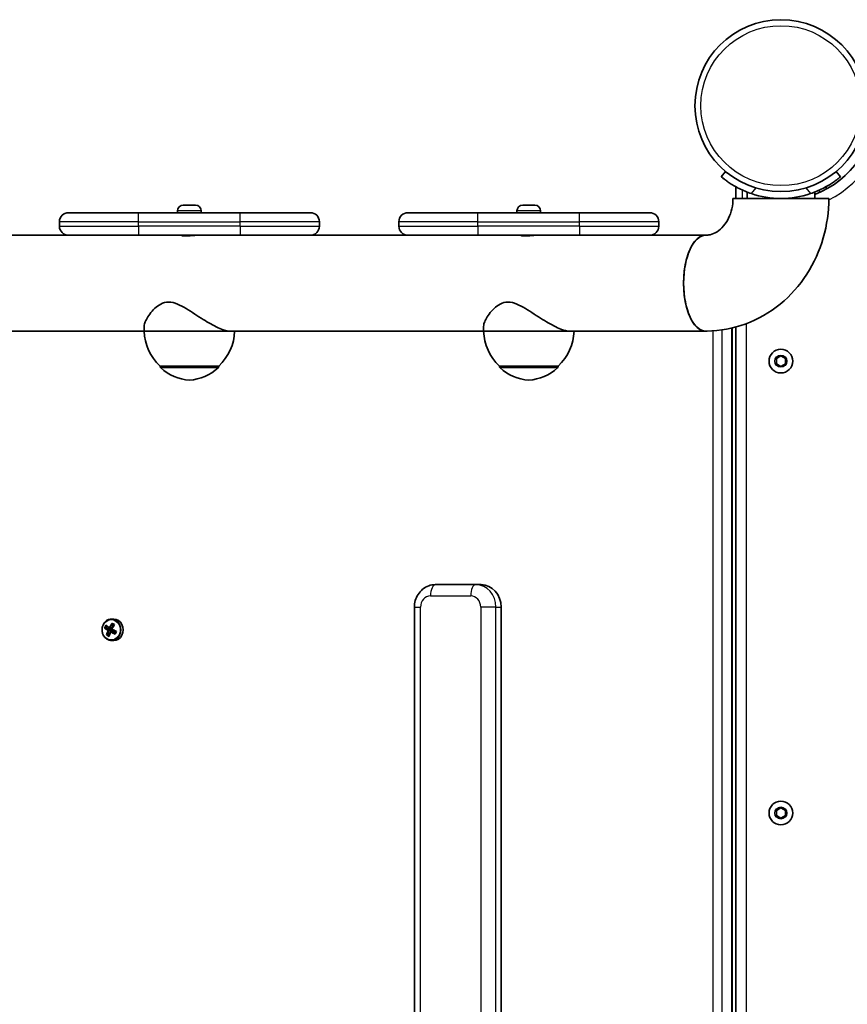
# Model space of a CAD drawing. Units: millimetres. Extents: x 2052 to 9821, y -3042 to 3851.
# Drawn here: x 5866 to 6232, y 1352 to 1788 of the extents above; entities that cross this region are included whole.
import ezdxf

# ---------------------------------------------------------------- set-up
doc = ezdxf.new("R2010")
doc.units = ezdxf.units.MM
doc.layers.add('Widoczne (ISO)', color=7, linetype='Continuous', lineweight=35)
doc.layers.add('Widoczne wąskie (ISO)', color=7, linetype='Continuous', lineweight=25)

msp = doc.modelspace()

# ---------------------------------------------------------------- linework, layer by layer
at = {"layer": 'Widoczne (ISO)'}
for p, q in [((6178.56, 1720.9), (6176.63, 1718.6)), ((6229.4, 1718.6), (6227.47, 1720.9)), ((6183.01, 1714.2), (6183.01, 1708.99)), ((6223.01, 1713.06), (6223.01, 1714.2)), ((6224.21, 1708.99), (6181.81, 1708.99)), ((6188.01, 1708.99), (6188.01, 1711.83)), ((6218.01, 1708.99), (6218.01, 1711.83)), ((5938.57, 1705.99), (5938.81, 1705.99)), ((5938.81, 1705.99), (5939.07, 1705.99)), ((5939.07, 1705.99), (5941.01, 1705.99)), ((5941.51, 1705.99), (5943.45, 1705.99)), ((5943.45, 1705.99), (5943.71, 1705.99)), ((5943.71, 1705.99), (5943.95, 1705.99)), ((6088.76, 1705.99), (6089.01, 1705.99)), ((6089.01, 1705.99), (6089.26, 1705.99)), ((6089.26, 1705.99), (6091.2, 1705.99)), ((6091.71, 1705.99), (6093.65, 1705.99)), ((6093.65, 1705.99), (6093.9, 1705.99)), ((6093.9, 1705.99), (6094.14, 1705.99)), ((5887.76, 1702.69), (5918.76, 1702.69)), ((5963.76, 1702.69), (5918.76, 1702.69)), ((5936.01, 1703.43), (5936.01, 1702.69)), ((5946.51, 1703.43), (5946.51, 1702.69)), ((5963.76, 1702.69), (5994.76, 1702.69)), ((6037.95, 1702.69), (6068.95, 1702.69)), ((6113.95, 1702.69), (6068.95, 1702.69)), ((6086.2, 1703.43), (6086.2, 1702.69)), ((6096.7, 1703.43), (6096.7, 1702.69)), ((6113.95, 1702.69), (6144.95, 1702.69)), ((5883.76, 1696.69), (5883.76, 1698.69)), ((5998.76, 1696.69), (5998.76, 1698.69)), ((6033.95, 1696.69), (6033.95, 1698.69)), ((6148.95, 1696.69), (6148.95, 1698.69)), ((5794.18, 1692.69), (5938.15, 1692.69)), ((5918.76, 1692.69), (5887.76, 1692.69)), ((5918.76, 1692.69), (5963.76, 1692.69)), ((5938.26, 1692.69), (5938.26, 1692.48)), ((5944.26, 1692.69), (5944.26, 1692.69)), ((5944.37, 1692.69), (6088.34, 1692.69)), ((5994.76, 1692.69), (5963.76, 1692.69)), ((6068.95, 1692.69), (6037.95, 1692.69)), ((6068.95, 1692.69), (6113.95, 1692.69)), ((6088.45, 1692.69), (6088.45, 1692.48)), ((6094.45, 1692.69), (6094.45, 1692.69)), ((6094.56, 1692.69), (6169.66, 1692.69)), ((6144.95, 1692.69), (6113.95, 1692.69)), ((5921.26, 1650.29), (5921.26, 1652.3)), ((6071.45, 1650.29), (6071.45, 1652.3)), ((6181.44, 1651.67), (6181.44, 1024.52)), ((6183.01, 1652.07), (6183.01, 1024.12)), ((5808.84, 1650.29), (5921.26, 1650.29)), ((5921.26, 1650.29), (5959.03, 1650.29)), ((5959.03, 1650.29), (6071.45, 1650.29)), ((6071.45, 1650.29), (6109.23, 1650.29)), ((6109.23, 1650.29), (6169.66, 1650.29)), ((6201.01, 1638.15), (6203.01, 1639.3)), ((6203.01, 1639.3), (6205.01, 1638.15)), ((5928.26, 1634.79), (5928.26, 1634.74)), ((5928.26, 1634.79), (5954.26, 1634.79)), ((5954.26, 1634.79), (5954.26, 1634.74)), ((6078.45, 1634.79), (6078.45, 1634.74)), ((6078.45, 1634.79), (6104.45, 1634.79)), ((6104.45, 1634.79), (6104.45, 1634.74)), ((6201.01, 1635.84), (6201.01, 1638.15)), ((6203.01, 1634.68), (6201.01, 1635.84)), ((6205.01, 1635.84), (6203.01, 1634.68)), ((6205.01, 1638.15), (6205.01, 1635.84)), ((6068.03, 1538.09), (6050.25, 1538.09)), ((6070.32, 1538.09), (6068.03, 1538.09)), ((6040.81, 1528.09), (6040.81, 1148.09)), ((6079.21, 1528.09), (6079.21, 1148.09)), ((5907.76, 1522.84), (5906.86, 1522.84)), ((5904.05, 1518.91), (5904.22, 1518.91)), ((5904.22, 1518.91), (5904.58, 1519.71)), ((5904.22, 1518.91), (5906.71, 1517.99)), ((5906.32, 1517.15), (5905.08, 1515.88)), ((5906.75, 1517.97), (5905.49, 1517.97)), ((5905.57, 1517.7), (5906.83, 1517.7)), ((5905.9, 1518.86), (5907.12, 1518.86)), ((5907.16, 1518.95), (5906.14, 1518.95)), ((5906.81, 1517.66), (5906.46, 1517.29)), ((5906.59, 1517.33), (5907.86, 1517.33)), ((5906.71, 1517.99), (5906.92, 1518.45)), ((5906.71, 1517.99), (5906.75, 1517.97)), ((5906.83, 1517.7), (5906.75, 1517.97)), ((5906.83, 1517.7), (5906.81, 1517.66)), ((5906.81, 1517.66), (5907.37, 1517.33)), ((5907.08, 1518.78), (5907.11, 1518.86)), ((5907.32, 1520.66), (5907.4, 1519.38)), ((5907.86, 1517.33), (5907.9, 1517.31)), ((5907.9, 1517.31), (5908.06, 1517.65)), ((5907.9, 1517.31), (5908.46, 1516.54)), ((5905.08, 1515.88), (5904.91, 1515.88)), ((5905.08, 1515.88), (5905.73, 1515.5)), ((5907.76, 1513.34), (5906.86, 1513.34)), ((6201.01, 1438.15), (6203.01, 1439.3)), ((6201.01, 1435.84), (6201.01, 1438.15)), ((6203.01, 1439.3), (6205.01, 1438.15)), ((6205.01, 1438.15), (6205.01, 1435.84)), ((6203.01, 1434.68), (6201.01, 1435.84)), ((6205.01, 1435.84), (6203.01, 1434.68))]:
    msp.add_line(p, q, dxfattribs=at)
for centre, radius in [((6203.01, 1750.04), 38.05), ((6203.01, 1636.99), 5.25), ((6203.01, 1436.99), 5.25)]:
    msp.add_circle(centre, radius, dxfattribs=at)
for centre, radius, start, end in [((6203.01, 1750.04), 42.05, 290.8988, 0), ((6203.01, 1750.04), 41.05, 251.4327, 288.5673), ((5938.57, 1703.43), 2.56, 90, 180), ((5943.95, 1703.43), 2.56, 0, 90), ((6088.76, 1703.43), 2.56, 90, 180), ((6094.14, 1703.43), 2.56, 0, 90), ((5887.76, 1698.69), 4, 90, 180), ((5994.76, 1698.69), 4, 0, 90), ((6037.95, 1698.69), 4, 90, 180), ((6144.95, 1698.69), 4, 0, 90), ((5887.76, 1696.69), 4, 180, 270), ((5994.76, 1696.69), 4, 270, 0), ((6037.95, 1696.69), 4, 180, 270), ((6144.95, 1696.69), 4, 270, 0), ((5943.25, 1650.9), 22, 181.5657, 227.0434), ((5939.27, 1650.9), 22, 312.9566, 358.4343), ((6093.45, 1650.9), 22, 181.5657, 227.0434), ((6089.46, 1650.9), 22, 312.9566, 358.4343), ((5929.26, 1634.74), 1, 180, 228.2569), ((5953.26, 1634.74), 1, 311.7431, 0), ((6079.45, 1634.74), 1, 180, 228.2569), ((6103.45, 1634.74), 1, 311.7431, 0), ((5943.24, 1650.4), 22, 228.2569, 264.8321), ((5939.28, 1650.4), 22, 275.1679, 311.7431), ((6093.44, 1650.4), 22, 228.2569, 264.8321), ((6089.47, 1650.4), 22, 275.1679, 311.7431)]:
    msp.add_arc(centre, radius, start, end, dxfattribs=at)
for centre, major_axis, ratio, start_param, end_param in [((6169.66, 1671.49), (0, 21.2), 0.45844, 6.281863, 9.4261), ((6169.69, 1671.49), (0, -21.2), 0.45844, 3.141593, 6.283185), ((6070.32, 1528.09), (0, 10), 0.888837, 4.712389, 6.283185), ((5909.86, 1518.41), (-4.67, -8.05), 0.407286, 4.622722, 4.869082), ((5911.61, 1520.71), (-8.05, 3.69), 0.209968, 1.062014, 1.220237), ((5907.76, 1518.09), (0, -4.75), 0.888837, 0, 3.141593), ((5908.09, 1519.44), (-4.44, -7.66), 0.407286, 4.865253, 5.023475), ((5910.12, 1517.47), (8.46, -3.87), 0.209968, 3.961076, 4.207436), ((5908.24, 1519.35), (-4.37, -7.54), 0.407286, 4.88593, 5.002798), ((5910.21, 1517.65), (-8.29, 3.8), 0.209968, 0.834631, 1.064249), ((5910.69, 1518.72), (-8.46, 3.87), 0.209968, 0.819484, 1.065843), ((5910.61, 1518.54), (8.29, -3.8), 0.209968, 3.976224, 4.205841), ((5909.86, 1518.41), (-4.67, -8.05), 0.407286, 5.019646, 5.266006), ((5910.01, 1518.32), (4.57, 7.88), 0.407286, 1.879648, 2.109265), ((5910.8, 1517.87), (-4.57, -7.88), 0.407286, 5.021241, 5.250858), ((5910.96, 1517.77), (4.67, 8.05), 0.407286, 1.878054, 2.124413), ((6001.67, 1551.81), (-97.66, -34.58), 0.041786, 6.067621, 6.071425), ((5910.01, 1518.32), (4.57, 7.88), 0.407286, 1.496517, 1.725895), ((5819.15, 1484.38), (97.66, 34.58), 0.041786, 0.446691, 0.450495), ((5910.12, 1517.47), (8.46, -3.87), 0.209968, 4.358, 4.60436), ((5910.21, 1517.65), (-8.29, 3.8), 0.209968, 1.218002, 1.447189), ((5910.8, 1517.87), (-4.57, -7.88), 0.407286, 4.638098, 4.867487), ((5910.96, 1517.77), (4.67, 8.05), 0.407286, 1.48113, 1.727489), ((5910.69, 1518.72), (-8.46, 3.87), 0.209968, 1.216408, 1.462767), ((5910.61, 1518.54), (8.29, -3.8), 0.209968, 4.359595, 4.588792), ((5911.53, 1520.54), (7.92, -3.63), 0.209968, 4.224284, 4.341152), ((5912.58, 1516.83), (-4.37, -7.54), 0.407286, 4.88593, 5.002798), ((5912.73, 1516.75), (4.44, 7.66), 0.407286, 1.72366, 1.881883), ((5909.21, 1515.48), (8.05, -3.69), 0.209968, 4.203607, 4.361829), ((5909.29, 1515.65), (7.92, -3.63), 0.209968, 4.224284, 4.341152)]:
    msp.add_ellipse(centre, major_axis=major_axis, ratio=ratio, start_param=start_param, end_param=end_param, dxfattribs=at)
for points, knots in [([(6176.63, 1718.6), (6176.63, 1718.6), (6176.7, 1718.54), (6176.99, 1718.3), (6177.21, 1718.11), (6177.81, 1717.64), (6178.19, 1717.34), (6179.08, 1716.69), (6179.59, 1716.33), (6180.72, 1715.57), (6181.37, 1715.15), (6182.83, 1714.29), (6183.63, 1713.85), (6185.34, 1712.98), (6186.24, 1712.56), (6188.08, 1711.79), (6189.02, 1711.44), (6189.94, 1711.13)], [9.577328, 9.577328, 9.577328, 9.577328, 9.860097, 9.860097, 10.142867, 10.142867, 10.425636, 10.425636, 10.708405, 10.708405, 10.999416, 10.999416, 11.290428, 11.290428, 11.581439, 11.581439, 11.872451, 11.872451, 11.872451, 11.872451]), ([(6216.09, 1711.13), (6217.01, 1711.44), (6217.95, 1711.79), (6219.79, 1712.56), (6220.69, 1712.98), (6222.4, 1713.85), (6223.2, 1714.29), (6224.66, 1715.15), (6225.31, 1715.57), (6226.44, 1716.33), (6226.95, 1716.69), (6227.84, 1717.34), (6228.21, 1717.64), (6228.82, 1718.11), (6229.04, 1718.3), (6229.33, 1718.54), (6229.4, 1718.6), (6229.4, 1718.6)], [7.280835, 7.280835, 7.280835, 7.280835, 7.571846, 7.571846, 7.862858, 7.862858, 8.153869, 8.153869, 8.44488, 8.44488, 8.727649, 8.727649, 9.010419, 9.010419, 9.293188, 9.293188, 9.575957, 9.575957, 9.575957, 9.575957]), ([(6181.81, 1708.99), (6181.81, 1707.44), (6181.64, 1705.89), (6180.97, 1702.92), (6180.47, 1701.51), (6179.2, 1698.92), (6178.44, 1697.76), (6176.71, 1695.73), (6175.73, 1694.9), (6173.71, 1693.59), (6172.67, 1693.16), (6170.99, 1692.77), (6170.34, 1692.69), (6169.69, 1692.69)], [3.141593, 3.141593, 3.141593, 3.141593, 3.391568, 3.391568, 3.64395, 3.64395, 3.905665, 3.905665, 4.191921, 4.191921, 4.506081, 4.506081, 4.712389, 4.712389, 4.712389, 4.712389]), ([(6224.21, 1708.99), (6224.21, 1703.09), (6223.39, 1697.19), (6220.11, 1685.86), (6217.67, 1680.42), (6211.25, 1670.49), (6207.29, 1666), (6198.1, 1658.49), (6192.87, 1655.47), (6181.87, 1651.44), (6176.12, 1650.37), (6170.13, 1650.3), (6169.91, 1650.29), (6169.69, 1650.29)], [3.141593, 3.141593, 3.141593, 3.141593, 3.455752, 3.455752, 3.769911, 3.769911, 4.08407, 4.08407, 4.39823, 4.39823, 4.7007, 4.7007, 4.712389, 4.712389, 4.712389, 4.712389]), ([(5944.37, 1692.69), (5944.17, 1692.69), (5943.87, 1692.68), (5943.16, 1692.62), (5942.74, 1692.59), (5941.91, 1692.51), (5941.43, 1692.47), (5940.5, 1692.42), (5940.05, 1692.4), (5939.26, 1692.4), (5938.89, 1692.42), (5938.28, 1692.47), (5938.06, 1692.51), (5937.79, 1692.59), (5937.73, 1692.62), (5937.81, 1692.68), (5937.95, 1692.69), (5938.18, 1692.69), (5938.22, 1692.69), (5938.26, 1692.69)], [0.528402, 0.528402, 0.528402, 0.528402, 0.660501, 0.660501, 0.7926, 0.7926, 0.924702, 0.924702, 1.056804, 1.056804, 1.188907, 1.188907, 1.321009, 1.321009, 1.453108, 1.453108, 1.585207, 1.585207, 1.60769, 1.60769, 1.60769, 1.60769]), ([(6094.56, 1692.69), (6094.36, 1692.69), (6094.07, 1692.68), (6093.36, 1692.62), (6092.94, 1692.59), (6092.1, 1692.51), (6091.63, 1692.47), (6090.7, 1692.42), (6090.24, 1692.4), (6089.46, 1692.4), (6089.08, 1692.42), (6088.48, 1692.47), (6088.25, 1692.51), (6087.99, 1692.59), (6087.93, 1692.62), (6088, 1692.68), (6088.14, 1692.69), (6088.38, 1692.69), (6088.41, 1692.69), (6088.45, 1692.69)], [0.528402, 0.528402, 0.528402, 0.528402, 0.660501, 0.660501, 0.7926, 0.7926, 0.924702, 0.924702, 1.056804, 1.056804, 1.188907, 1.188907, 1.321009, 1.321009, 1.453108, 1.453108, 1.585207, 1.585207, 1.60769, 1.60769, 1.60769, 1.60769]), ([(5921.26, 1652.3), (5921.26, 1652.64), (5921.31, 1653.03), (5921.58, 1654.07), (5921.85, 1654.75), (5922.59, 1656.19), (5923.09, 1657), (5924.32, 1658.64), (5925.05, 1659.48), (5926.69, 1661.01), (5927.61, 1661.72), (5929.65, 1662.78), (5930.79, 1663.13), (5932.09, 1663.13)], [11.092531, 11.092531, 11.092531, 11.092531, 11.356575, 11.356575, 11.761868, 11.761868, 12.201633, 12.201633, 12.641398, 12.641398, 13.081163, 13.081163, 13.520927, 13.520927, 13.520927, 13.520927]), ([(5932.09, 1663.13), (5933.39, 1663.13), (5934.67, 1662.78), (5937.22, 1661.72), (5938.49, 1661.01), (5941.06, 1659.48), (5942.35, 1658.64), (5944.89, 1657), (5946.14, 1656.19), (5948.45, 1654.75), (5949.59, 1654.07), (5951.82, 1652.81), (5952.92, 1652.24), (5954.98, 1651.3), (5955.95, 1650.92), (5957.66, 1650.42), (5958.41, 1650.29), (5959.03, 1650.29)], [0, 0, 0, 0, 0.439765, 0.439765, 0.87953, 0.87953, 1.319295, 1.319295, 1.759059, 1.759059, 2.164352, 2.164352, 2.569646, 2.569646, 2.974939, 2.974939, 3.380228, 3.380228, 3.380228, 3.380228]), ([(6071.45, 1652.3), (6071.45, 1652.64), (6071.51, 1653.03), (6071.77, 1654.07), (6072.05, 1654.75), (6072.79, 1656.19), (6073.29, 1657), (6074.52, 1658.64), (6075.24, 1659.48), (6076.88, 1661.01), (6077.8, 1661.72), (6079.85, 1662.78), (6080.98, 1663.13), (6082.29, 1663.13)], [11.092531, 11.092531, 11.092531, 11.092531, 11.356575, 11.356575, 11.761868, 11.761868, 12.201633, 12.201633, 12.641398, 12.641398, 13.081163, 13.081163, 13.520927, 13.520927, 13.520927, 13.520927]), ([(6082.29, 1663.13), (6083.59, 1663.13), (6084.86, 1662.78), (6087.41, 1661.72), (6088.69, 1661.01), (6091.25, 1659.48), (6092.54, 1658.64), (6095.08, 1657), (6096.34, 1656.19), (6098.65, 1654.75), (6099.78, 1654.07), (6102.02, 1652.81), (6103.12, 1652.24), (6105.18, 1651.3), (6106.14, 1650.92), (6107.86, 1650.42), (6108.61, 1650.29), (6109.23, 1650.29)], [0, 0, 0, 0, 0.439765, 0.439765, 0.87953, 0.87953, 1.319295, 1.319295, 1.759059, 1.759059, 2.164352, 2.164352, 2.569646, 2.569646, 2.974939, 2.974939, 3.380228, 3.380228, 3.380228, 3.380228]), ([(6040.81, 1528.09), (6040.81, 1529.08), (6040.95, 1530.07), (6041.5, 1531.98), (6041.91, 1532.9), (6043, 1534.59), (6043.68, 1535.36), (6045.27, 1536.66), (6046.18, 1537.19), (6048.09, 1537.89), (6049.09, 1538.07), (6050.14, 1538.09), (6050.2, 1538.09), (6050.25, 1538.09)], [4.712389, 4.712389, 4.712389, 4.712389, 5.026548, 5.026548, 5.340708, 5.340708, 5.654867, 5.654867, 5.968707, 5.968707, 6.266801, 6.266801, 6.283185, 6.283185, 6.283185, 6.283185]), ([(5906.86, 1522.84), (5906.41, 1522.84), (5905.96, 1522.76), (5905.1, 1522.45), (5904.7, 1522.22), (5903.97, 1521.63), (5903.65, 1521.26), (5903.12, 1520.44), (5902.91, 1519.98), (5902.64, 1519.01), (5902.58, 1518.5), (5902.6, 1517.48), (5902.68, 1516.97), (5902.99, 1516.01), (5903.22, 1515.56), (5903.79, 1514.75), (5904.13, 1514.4), (5904.9, 1513.84), (5905.32, 1513.63), (5906.12, 1513.4), (5906.49, 1513.34), (5906.86, 1513.34)], [5.188383, 5.188383, 5.188383, 5.188383, 5.500133, 5.500133, 5.814081, 5.814081, 6.132838, 6.132838, 6.455942, 6.455942, 6.781501, 6.781501, 7.107735, 7.107735, 7.433068, 7.433068, 7.755637, 7.755637, 8.073573, 8.073573, 8.329976, 8.329976, 8.329976, 8.329976])]:
    msp.add_open_spline(points, degree=3, knots=knots, dxfattribs=at)
for points in [[(5939.07, 1705.99), (5938.94, 1705.99), (5938.8, 1705.99), (5938.66, 1705.98)], [(5938.66, 1705.98), (5938.71, 1705.99), (5938.76, 1705.99), (5938.81, 1705.99)], [(5941.26, 1705.98), (5941.17, 1705.99), (5941.09, 1705.99), (5941.01, 1705.99)], [(5941.51, 1705.99), (5941.43, 1705.99), (5941.35, 1705.99), (5941.26, 1705.98)], [(5943.86, 1705.98), (5943.72, 1705.99), (5943.58, 1705.99), (5943.45, 1705.99)], [(5943.71, 1705.99), (5943.75, 1705.99), (5943.81, 1705.99), (5943.86, 1705.98)], [(6089.26, 1705.99), (6089.13, 1705.99), (6089, 1705.99), (6088.86, 1705.98)], [(6088.86, 1705.98), (6088.91, 1705.99), (6088.96, 1705.99), (6089.01, 1705.99)], [(6091.45, 1705.98), (6091.37, 1705.99), (6091.28, 1705.99), (6091.2, 1705.99)], [(6091.71, 1705.99), (6091.63, 1705.99), (6091.54, 1705.99), (6091.45, 1705.98)], [(6094.05, 1705.98), (6093.91, 1705.99), (6093.78, 1705.99), (6093.65, 1705.99)], [(6093.9, 1705.99), (6093.95, 1705.99), (6094, 1705.99), (6094.05, 1705.98)], [(5907.01, 1521.03), (5907.05, 1520.94), (5907.1, 1520.86), (5907.14, 1520.77)], [(5904.04, 1518.9), (5903.95, 1518.87), (5903.85, 1518.85), (5903.76, 1518.82)], [(5904.46, 1519.81), (5904.41, 1519.89), (5904.37, 1519.98), (5904.33, 1520.06)], [(5905.32, 1517.79), (5905.37, 1517.81), (5905.43, 1517.82), (5905.48, 1517.84)], [(5905.89, 1519.04), (5905.92, 1518.99), (5905.94, 1518.95), (5905.97, 1518.9)], [(5906.43, 1517.15), (5906.43, 1517.2), (5906.43, 1517.24), (5906.43, 1517.29)], [(5907, 1518.4), (5906.97, 1518.38), (5906.94, 1518.37), (5906.92, 1518.35)], [(5908.12, 1520.39), (5908.06, 1520.36), (5908, 1520.33), (5907.95, 1520.31)], [(5908.97, 1517.37), (5908.92, 1517.34), (5908.86, 1517.31), (5908.8, 1517.29)], [(5904.9, 1515.88), (5904.81, 1515.86), (5904.71, 1515.83), (5904.62, 1515.8)], [(5905.71, 1515.42), (5905.71, 1515.33), (5905.72, 1515.25), (5905.72, 1515.16)], [(5908.4, 1516.12), (5908.4, 1516.21), (5908.39, 1516.3), (5908.39, 1516.38)]]:
    msp.add_open_spline(points, degree=3, dxfattribs=at)
for points, weights in [([(5904.05, 1518.91), (5904.05, 1518.91), (5904.04, 1518.9)], [1.08473776235, 1.08467217646, 1.08460634688]), ([(5904.46, 1519.81), (5904.46, 1519.8), (5904.46, 1519.8)], [1.08460634688, 1.08467217646, 1.08473776235]), ([(5905.49, 1517.97), (5905.48, 1517.9), (5905.48, 1517.84)], [1, 0.999996409343, 0.999996436386]), ([(5905.48, 1517.84), (5905.52, 1517.77), (5905.57, 1517.7)], [0.999996436385, 0.999996409341, 1]), ([(5906.14, 1518.95), (5906.05, 1518.92), (5905.97, 1518.9)], [1, 0.999996409341, 0.999996436384]), ([(5906.36, 1517.24), (5906.39, 1517.26), (5906.43, 1517.29)], [1, 0.999996409341, 0.999996436384]), ([(5906.92, 1518.35), (5906.92, 1518.42), (5906.93, 1518.49)], [0.999996436383, 0.99999640934, 1]), ([(5907, 1518.22), (5906.96, 1518.28), (5906.92, 1518.35)], [1, 0.999996409343, 0.999996436386]), ([(5904.9, 1515.88), (5904.91, 1515.88), (5904.91, 1515.88)], [1.08460634688, 1.08467217646, 1.08473776235]), ([(5905.7, 1515.42), (5905.7, 1515.42), (5905.71, 1515.42)], [1.08473776235, 1.08467217646, 1.08460634688])]:
    msp.add_rational_spline(points, weights, degree=2, dxfattribs=at)
at = {"layer": 'Widoczne wąskie (ISO)'}
for p, q in [((6186.01, 1708.99), (6186.01, 1712.68)), ((6189.94, 1711.13), (6192.03, 1713.61)), ((6214, 1713.61), (6216.09, 1711.13)), ((6220.01, 1712.68), (6220.01, 1711.58)), ((5918.76, 1698.69), (5918.76, 1702.69)), ((5946.51, 1703.43), (5936.01, 1703.43)), ((5963.76, 1698.69), (5963.76, 1702.69)), ((6068.95, 1698.69), (6068.95, 1702.69)), ((6096.7, 1703.43), (6086.2, 1703.43)), ((6113.95, 1698.69), (6113.95, 1702.69)), ((5918.76, 1698.69), (5883.76, 1698.69)), ((5883.76, 1696.69), (5918.76, 1696.69)), ((5918.76, 1698.69), (5963.76, 1698.69)), ((5918.76, 1696.69), (5918.76, 1698.69)), ((5918.76, 1696.69), (5918.76, 1692.69)), ((5963.76, 1696.69), (5918.76, 1696.69)), ((5998.76, 1698.69), (5963.76, 1698.69)), ((5963.76, 1696.69), (5963.76, 1698.69)), ((5963.76, 1696.69), (5963.76, 1692.69)), ((5963.76, 1696.69), (5998.76, 1696.69)), ((6068.95, 1698.69), (6033.95, 1698.69)), ((6033.95, 1696.69), (6068.95, 1696.69)), ((6068.95, 1698.69), (6113.95, 1698.69)), ((6068.95, 1696.69), (6068.95, 1698.69)), ((6068.95, 1696.69), (6068.95, 1692.69)), ((6113.95, 1696.69), (6068.95, 1696.69)), ((6148.95, 1698.69), (6113.95, 1698.69)), ((6113.95, 1696.69), (6113.95, 1698.69)), ((6113.95, 1696.69), (6113.95, 1692.69)), ((6113.95, 1696.69), (6148.95, 1696.69)), ((6181.1, 1651.59), (6181.1, 1024.6)), ((6187.76, 1022.58), (6187.76, 1653.6)), ((6172.94, 1650.4), (6172.94, 1025.79)), ((6176.98, 1025.37), (6176.98, 1650.82)), ((5928.26, 1634.74), (5954.26, 1634.74)), ((6078.45, 1634.74), (6104.45, 1634.74)), ((5953.93, 1633.99), (5928.59, 1633.99)), ((6104.12, 1633.99), (6078.79, 1633.99)), ((6047.96, 1533.09), (6065.74, 1533.09)), ((6040.81, 1528.09), (6043.52, 1528.09)), ((6043.52, 1148.09), (6043.52, 1528.09)), ((6076.92, 1528.09), (6070.18, 1528.09)), ((6070.18, 1528.09), (6070.18, 1148.09)), ((6076.92, 1148.09), (6076.92, 1528.09)), ((6076.92, 1528.09), (6079.21, 1528.09))]:
    msp.add_line(p, q, dxfattribs=at)
for centre, radius in [((6203.01, 1750.04), 35.4), ((6203.01, 1636.99), 2.69), ((6203.01, 1436.99), 2.69)]:
    msp.add_circle(centre, radius, dxfattribs=at)
msp.add_arc((6203.01, 1750.04), 46.8, 296.9308, 0, dxfattribs=at)
for centre, major_axis, ratio, start_param, end_param in [((6050.25, 1533.09), (0, 5), 0.458223, 0, 1.570796), ((6068.03, 1533.09), (0, 5), 0.458223, 0, 1.570796), ((6068.03, 1528.09), (0, 10), 0.888837, 4.712389, 6.283185), ((6047.96, 1528.09), (0, 5), 0.888837, 0, 1.570796), ((6065.74, 1528.09), (0, 5), 0.888837, 4.712389, 6.283185), ((5906.86, 1518.09), (0, -4.75), 0.888837, 0, 3.141593)]:
    msp.add_ellipse(centre, major_axis=major_axis, ratio=ratio, start_param=start_param, end_param=end_param, dxfattribs=at)
msp.add_ellipse((5906.66, 1518.09), major_axis=(0, 4.49), ratio=0.888837, dxfattribs=at)

doc.saveas('drawing.dxf')
